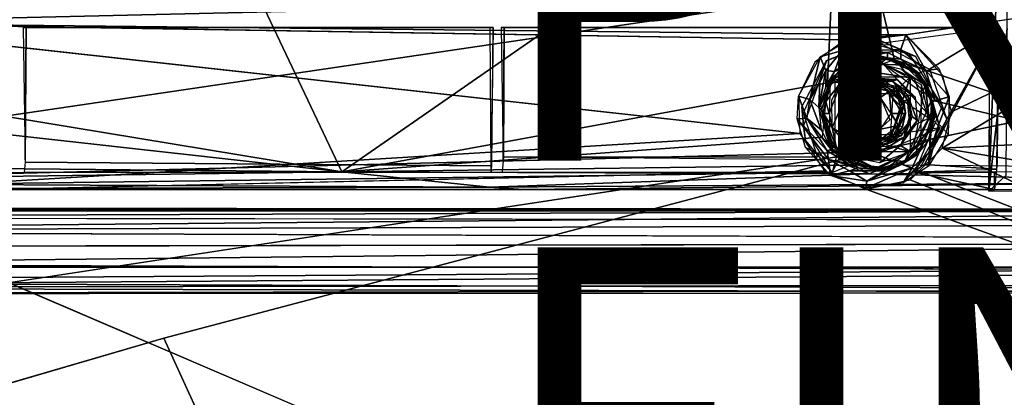
# Model space of a CAD drawing. Units: inches. Extents: x -10.8 to 14.7, y -14 to 11.8.
# Drawn here: x -0.7 to 5, y -5.4 to -3.2 of the extents above; entities that cross this region are included whole.
import ezdxf

# ---------------------------------------------------------------- set-up
doc = ezdxf.new("R2010")
doc.units = ezdxf.units.IN
doc.header["$MEASUREMENT"] = 0
for name, color, linetype in [('SEAT-BACK', 5, 'Continuous'), ('SEAT-BASE', 5, 'Continuous'), ('SEAT-FINISH', 7, 'Continuous'), ('SEAT-LEG', 5, 'Continuous'), ('SEAT-PROD_NO', 7, 'Continuous')]:
    doc.layers.add(name, color=color, linetype=linetype)
doc.styles.get("Standard").update_dxf_attribs({"font": 'arial.ttf'})

msp = doc.modelspace()

# ---------------------------------------------------------------- linework, layer by layer
at = {"layer": 'SEAT-BACK'}
for points in [[(-3.5765, -2.2282, 23.9528), (6.1059, -3.0183, 24.7356), (-1.9818, -3.2078, 24.1535)], [(4.1847, -3.9499, 24.956), (9.826, -2.7765, 25.2696), (4.1891, -3.0091, 24.8663)], [(-3.4932, -4.1442, 24.4446), (4.1891, -3.0091, 24.8663), (-3.5295, -3.1562, 24.3177)], [(4.1891, -3.0091, 24.8663), (-3.4932, -4.1442, 24.4446), (4.1847, -3.9499, 24.956)], [(4.3923, -3.2768, 24.6293), (-1.9818, -3.2078, 24.1535), (6.1059, -3.0183, 24.7356)], [(4.6556, -3.7195, 24.6888), (6.1059, -3.0183, 24.7356), (4.601, -3.9284, 24.7065)], [(6.1059, -3.0183, 24.7356), (9.9551, -3.6701, 25.0657), (4.601, -3.9284, 24.7065)], [(-1.9818, -3.2078, 24.1535), (3.7839, -3.845, 24.6372), (-1.9631, -4.1909, 24.2721)], [(4.0445, -3.3065, 24.6036), (-1.9818, -3.2078, 24.1535), (4.3923, -3.2768, 24.6293)], [(4.0858, -3.2919, 24.6054), (4.3923, -3.2768, 24.6293), (4.2153, -3.2974, 24.6131)], [(4.2153, -3.2974, 24.6131), (4.3923, -3.2768, 24.6293), (4.3641, -3.3621, 24.6174)], [(4.3641, -3.3621, 24.6174), (4.3923, -3.2768, 24.6293), (4.5071, -3.4811, 24.6361)], [(4.3923, -3.2768, 24.6293), (4.5835, -3.4726, 24.6593), (4.5071, -3.4811, 24.6361)], [(4.0858, -3.2919, 24.6054), (4.0273, -3.3672, 24.5981), (3.8991, -3.4027, 24.6016)], [(4.2153, -3.2974, 24.6131), (4.0273, -3.3672, 24.5981), (4.0858, -3.2919, 24.6054)], [(4.0273, -3.3672, 24.5981), (4.2153, -3.2974, 24.6131), (4.1485, -3.3679, 24.5777)], [(4.3641, -3.3621, 24.6174), (4.1485, -3.3679, 24.5777), (4.2153, -3.2974, 24.6131)], [(3.9334, -3.4813, 24.5857), (3.8991, -3.4027, 24.6016), (4.0273, -3.3672, 24.5981)], [(3.9334, -3.4813, 24.5857), (4.0273, -3.3672, 24.5981), (3.9824, -3.4877, 24.5381)], [(3.9824, -3.4877, 24.5381), (4.0273, -3.3672, 24.5981), (4.1485, -3.3679, 24.5777)], [(4.1485, -3.3679, 24.5777), (4.015, -3.4756, 24.4914), (3.9824, -3.4877, 24.5381)], [(4.1248, -3.4094, 24.528), (4.015, -3.4756, 24.4914), (4.1485, -3.3679, 24.5777)], [(4.2864, -3.378, 24.581), (4.1248, -3.4094, 24.528), (4.1485, -3.3679, 24.5777)], [(4.2864, -3.378, 24.581), (4.1596, -3.4078, 24.494), (4.1248, -3.4094, 24.528)], [(4.1485, -3.3679, 24.5777), (4.3641, -3.3621, 24.6174), (4.2864, -3.378, 24.581)], [(4.1596, -3.4078, 24.494), (4.2864, -3.378, 24.581), (4.2874, -3.4082, 24.5038)], [(4.3641, -3.3621, 24.6174), (4.3632, -3.4161, 24.5769), (4.2864, -3.378, 24.581)], [(4.3632, -3.4161, 24.5769), (4.2874, -3.4082, 24.5038), (4.2864, -3.378, 24.581)], [(4.5071, -3.4811, 24.6361), (4.3632, -3.4161, 24.5769), (4.3641, -3.3621, 24.6174)], [(3.8991, -3.4027, 24.6016), (3.8409, -3.6496, 24.6024), (3.7755, -3.6298, 24.6143)], [(3.8409, -3.6496, 24.6024), (3.8991, -3.4027, 24.6016), (3.9334, -3.4813, 24.5857)], [(3.9691, -3.5209, 24.4936), (4.0753, -3.449, 24.2762), (3.9654, -3.5497, 24.2673)], [(4.0753, -3.449, 24.2762), (4.02, -3.5497, 24.2335), (3.9654, -3.5497, 24.2673)], [(4.098, -3.4263, 24.4916), (4.0753, -3.449, 24.2762), (3.9691, -3.5209, 24.4936)], [(4.015, -3.4756, 24.4914), (4.1248, -3.4094, 24.528), (4.1596, -3.4078, 24.494)], [(4.02, -3.5497, 24.2335), (4.0753, -3.449, 24.2762), (4.1099, -3.4764, 24.2399)], [(4.1876, -3.4171, 24.2606), (4.1099, -3.4764, 24.2399), (4.0753, -3.449, 24.2762)], [(4.2401, -3.4447, 24.2491), (4.1099, -3.4764, 24.2399), (4.1876, -3.4171, 24.2606)], [(4.4405, -3.5279, 24.2633), (4.1099, -3.4764, 24.2399), (4.2655, -3.4458, 24.2509)], [(4.2812, -3.413, 24.27), (4.2401, -3.4447, 24.2491), (4.1876, -3.4171, 24.2606)], [(4.402, -3.4468, 24.2995), (4.2812, -3.413, 24.27), (4.2235, -3.4056, 24.2867)], [(4.3822, -3.4517, 24.2707), (4.2401, -3.4447, 24.2491), (4.2812, -3.413, 24.27)], [(4.2401, -3.4447, 24.2491), (4.3822, -3.4517, 24.2707), (4.3702, -3.4764, 24.2583)], [(4.4303, -3.477, 24.5232), (4.4775, -3.5127, 24.3047), (4.259, -3.4014, 24.289)], [(4.4303, -3.477, 24.5232), (4.259, -3.4014, 24.289), (4.3185, -3.4162, 24.5072)], [(4.4303, -3.477, 24.5232), (4.2874, -3.4082, 24.5038), (4.3632, -3.4161, 24.5769)], [(4.4666, -3.4978, 24.5746), (4.4303, -3.477, 24.5232), (4.3632, -3.4161, 24.5769)], [(4.3632, -3.4161, 24.5769), (4.5071, -3.4811, 24.6361), (4.4666, -3.4978, 24.5746)], [(4.5036, -3.5656, 24.2756), (4.3702, -3.4764, 24.2583), (4.3822, -3.4517, 24.2707)], [(4.5036, -3.5656, 24.2756), (4.3822, -3.4517, 24.2707), (4.4652, -3.5028, 24.2861)], [(4.5164, -3.5664, 24.3075), (4.4652, -3.5028, 24.2861), (4.402, -3.4468, 24.2995)], [(3.9334, -3.4813, 24.5857), (3.8975, -3.5505, 24.5794), (3.8409, -3.6496, 24.6024)], [(3.8919, -3.6942, 24.5104), (3.9334, -3.4813, 24.5857), (3.933, -3.5743, 24.4978)], [(3.9334, -3.4813, 24.5857), (3.8919, -3.6942, 24.5104), (3.8975, -3.5505, 24.5794)], [(4.015, -3.4756, 24.4914), (3.933, -3.5743, 24.4978), (3.9824, -3.4877, 24.5381)], [(3.933, -3.5743, 24.4978), (3.9334, -3.4813, 24.5857), (3.9824, -3.4877, 24.5381)], [(4.1546, -3.5243, 24.2431), (4.02, -3.5497, 24.2335), (4.1099, -3.4764, 24.2399)], [(4.4405, -3.5279, 24.2633), (4.5222, -3.7557, 24.2691), (4.1099, -3.4764, 24.2399)], [(4.3702, -3.4764, 24.2583), (4.5036, -3.5656, 24.2756), (4.4918, -3.5983, 24.2669)], [(4.5232, -3.6054, 24.5467), (4.4775, -3.5127, 24.3047), (4.4303, -3.477, 24.5232)], [(4.5099, -3.5762, 24.5419), (4.4303, -3.477, 24.5232), (4.4666, -3.4978, 24.5746)], [(4.4652, -3.5028, 24.2861), (4.5164, -3.5664, 24.3075), (4.5036, -3.5656, 24.2756)], [(4.5615, -3.6545, 24.6313), (4.4666, -3.4978, 24.5746), (4.5071, -3.4811, 24.6361)], [(4.5615, -3.6545, 24.6313), (4.5099, -3.5762, 24.5419), (4.4666, -3.4978, 24.5746)], [(4.5071, -3.4811, 24.6361), (4.5835, -3.4726, 24.6593), (4.6412, -3.6337, 24.6832)], [(4.5071, -3.4811, 24.6361), (4.6412, -3.6337, 24.6832), (4.5615, -3.6545, 24.6313)], [(3.8975, -3.5505, 24.5794), (3.8919, -3.6942, 24.5104), (3.8409, -3.6496, 24.6024)], [(3.9691, -3.5209, 24.4936), (3.907, -3.7091, 24.2644), (3.8945, -3.6964, 24.5113)], [(3.9691, -3.5209, 24.4936), (3.9654, -3.5497, 24.2673), (3.907, -3.7091, 24.2644)], [(3.9654, -3.5497, 24.2673), (3.9325, -3.6604, 24.2401), (3.9146, -3.7288, 24.2648)], [(4.02, -3.5497, 24.2335), (3.9511, -3.729, 24.2276), (3.9325, -3.6604, 24.2401)], [(3.9325, -3.6604, 24.2401), (3.9654, -3.5497, 24.2673), (4.02, -3.5497, 24.2335)], [(4.1526, -3.518, 24.2427), (4.0877, -3.5958, 24.2457), (4.0281, -3.6654, 24.2341)], [(4.2381, -3.5464, 24.2878), (4.0722, -3.6249, 24.5938), (4.0901, -3.6216, 24.2773)], [(4.2381, -3.5464, 24.2878), (4.1695, -3.5579, 24.6007), (4.0722, -3.6249, 24.5938)], [(4.1901, -3.5335, 24.2527), (4.0877, -3.5958, 24.2457), (4.1526, -3.518, 24.2427)], [(4.1302, -3.5744, 24.6286), (4.1007, -3.5903, 24.5959), (4.2055, -3.5522, 24.6033)], [(4.1302, -3.5744, 24.6286), (4.2055, -3.5522, 24.6033), (4.2205, -3.5528, 24.6374)], [(4.2205, -3.5528, 24.6374), (4.1747, -3.5747, 24.6666), (4.1302, -3.5744, 24.6286)], [(4.1901, -3.5335, 24.2527), (4.1526, -3.518, 24.2427), (4.3446, -3.5334, 24.2565)], [(4.2381, -3.5464, 24.2878), (4.2588, -3.5575, 24.607), (4.1695, -3.5579, 24.6007)], [(4.1747, -3.5747, 24.6666), (4.2205, -3.5528, 24.6374), (4.2959, -3.6006, 24.6784)], [(4.1901, -3.5335, 24.2527), (4.3446, -3.5334, 24.2565), (4.3131, -3.5427, 24.2607)], [(4.3131, -3.5427, 24.2607), (4.1984, -3.5507, 24.2849), (4.1901, -3.5335, 24.2527)], [(4.1984, -3.5507, 24.2849), (4.3131, -3.5427, 24.2607), (4.2782, -3.549, 24.2906)], [(4.2205, -3.5528, 24.6374), (4.2055, -3.5522, 24.6033), (4.3159, -3.5801, 24.611)], [(4.2205, -3.5528, 24.6374), (4.3159, -3.5801, 24.611), (4.3366, -3.6034, 24.6453)], [(4.2205, -3.5528, 24.6374), (4.3366, -3.6034, 24.6453), (4.2959, -3.6006, 24.6784)], [(4.3311, -3.5725, 24.2943), (4.2588, -3.5575, 24.607), (4.2381, -3.5464, 24.2878)], [(4.3311, -3.5725, 24.2943), (4.3805, -3.6601, 24.6156), (4.2588, -3.5575, 24.607)], [(4.3932, -3.6279, 24.2988), (4.2782, -3.549, 24.2906), (4.3131, -3.5427, 24.2607)], [(4.3131, -3.5427, 24.2607), (4.3446, -3.5334, 24.2565), (4.4462, -3.6361, 24.2646)], [(4.3131, -3.5427, 24.2607), (4.4462, -3.6361, 24.2646), (4.4011, -3.6227, 24.2721)], [(4.4011, -3.6227, 24.2721), (4.3932, -3.6279, 24.2988), (4.3131, -3.5427, 24.2607)], [(4.4775, -3.5127, 24.3047), (4.5232, -3.6054, 24.5467), (4.567, -3.7346, 24.3111)], [(4.4918, -3.5983, 24.2669), (4.5036, -3.5656, 24.2756), (4.5273, -3.7573, 24.2688)], [(4.5036, -3.5656, 24.2756), (4.5164, -3.5664, 24.3075), (4.5502, -3.69, 24.2834)], [(4.5502, -3.69, 24.2834), (4.5273, -3.7573, 24.2688), (4.5036, -3.5656, 24.2756)], [(4.5597, -3.715, 24.3105), (4.5502, -3.69, 24.2834), (4.5164, -3.5664, 24.3075)], [(4.0877, -3.5958, 24.2457), (4.0331, -3.7288, 24.2372), (4.0281, -3.6654, 24.2341)], [(4.0877, -3.5958, 24.2457), (4.0636, -3.6746, 24.2754), (4.0331, -3.7288, 24.2372)], [(4.06, -3.686, 24.6565), (4.0429, -3.6805, 24.6111), (4.0739, -3.6218, 24.6249)], [(4.0985, -3.6169, 24.6588), (4.1077, -3.7291, 24.6762), (4.06, -3.686, 24.6565)], [(4.0985, -3.6169, 24.6588), (4.06, -3.686, 24.6565), (4.0739, -3.6218, 24.6249)], [(4.0636, -3.6746, 24.2754), (4.0877, -3.5958, 24.2457), (4.1208, -3.5888, 24.2794)], [(4.0739, -3.6218, 24.6249), (4.1007, -3.5903, 24.5959), (4.1302, -3.5744, 24.6286)], [(4.1302, -3.5744, 24.6286), (4.0985, -3.6169, 24.6588), (4.0739, -3.6218, 24.6249)], [(4.1747, -3.5747, 24.6666), (4.0985, -3.6169, 24.6588), (4.1302, -3.5744, 24.6286)], [(4.1077, -3.7291, 24.6762), (4.0985, -3.6169, 24.6588), (4.1747, -3.5747, 24.6666)], [(4.1747, -3.5747, 24.6666), (4.1402, -3.6594, 24.6762), (4.1077, -3.7291, 24.6762)], [(4.2469, -3.6382, 24.6838), (4.1402, -3.6594, 24.6762), (4.1747, -3.5747, 24.6666)], [(4.2959, -3.6006, 24.6784), (4.2469, -3.6382, 24.6838), (4.1747, -3.5747, 24.6666)], [(4.3073, -3.7288, 24.688), (4.2469, -3.6382, 24.6838), (4.2959, -3.6006, 24.6784)], [(4.3691, -3.7288, 24.6754), (4.2959, -3.6006, 24.6784), (4.3494, -3.6476, 24.674)], [(4.2959, -3.6006, 24.6784), (4.3691, -3.7288, 24.6754), (4.3073, -3.7288, 24.688)], [(4.3494, -3.6476, 24.674), (4.2959, -3.6006, 24.6784), (4.3366, -3.6034, 24.6453)], [(4.3366, -3.6034, 24.6453), (4.3159, -3.5801, 24.611), (4.3805, -3.6601, 24.6156)], [(4.4007, -3.6486, 24.2993), (4.3805, -3.6601, 24.6156), (4.3311, -3.5725, 24.2943)], [(4.3366, -3.6034, 24.6453), (4.3805, -3.6601, 24.6156), (4.3812, -3.6841, 24.6483)], [(4.3366, -3.6034, 24.6453), (4.3812, -3.6841, 24.6483), (4.3494, -3.6476, 24.674)], [(4.4576, -3.7692, 24.2645), (4.4011, -3.6227, 24.2721), (4.4462, -3.6361, 24.2646)], [(4.429, -3.746, 24.2771), (4.4011, -3.6227, 24.2721), (4.4576, -3.7692, 24.2645)], [(4.541, -3.6668, 24.5562), (4.5099, -3.5762, 24.5419), (4.5615, -3.6545, 24.6313)], [(4.567, -3.7346, 24.3111), (4.5232, -3.6054, 24.5467), (4.5464, -3.7307, 24.5653)], [(3.7678, -3.7597, 24.627), (3.7755, -3.6298, 24.6143), (3.8234, -3.756, 24.6171)], [(3.8234, -3.756, 24.6171), (3.7755, -3.6298, 24.6143), (3.8409, -3.6496, 24.6024)], [(3.8409, -3.6496, 24.6024), (3.9052, -3.8234, 24.5301), (3.8234, -3.756, 24.6171)], [(3.9052, -3.8234, 24.5301), (3.8409, -3.6496, 24.6024), (3.8919, -3.6942, 24.5104)], [(3.9511, -3.729, 24.2276), (3.9146, -3.7288, 24.2648), (3.9325, -3.6604, 24.2401)], [(4.0636, -3.6746, 24.2754), (4.0554, -3.7288, 24.2748), (4.0331, -3.7288, 24.2372)], [(4.3494, -3.6476, 24.674), (4.3812, -3.6841, 24.6483), (4.3691, -3.7288, 24.6754)], [(4.3812, -3.6841, 24.6483), (4.3805, -3.6601, 24.6156), (4.3913, -3.7288, 24.6164)], [(4.5295, -3.9503, 24.691), (4.5392, -3.7945, 24.5736), (4.541, -3.6668, 24.5562)], [(4.541, -3.6668, 24.5562), (4.5819, -3.7904, 24.67), (4.5295, -3.9503, 24.691)], [(4.546, -3.661, 24.5997), (4.5819, -3.7904, 24.67), (4.541, -3.6668, 24.5562)], [(4.6412, -3.6337, 24.6832), (4.5819, -3.7904, 24.67), (4.546, -3.661, 24.5997)], [(4.6412, -3.6337, 24.6832), (4.635, -3.8481, 24.7005), (4.5819, -3.7904, 24.67)], [(9.1037, -4.6665, 25.1189), (4.601, -3.9284, 24.7065), (9.9551, -3.6701, 25.0657)], [(3.8945, -3.6964, 24.5113), (3.907, -3.7091, 24.2644), (3.9639, -3.9451, 24.5525)], [(3.9639, -3.9451, 24.5525), (3.907, -3.7091, 24.2644), (3.9763, -3.919, 24.2692)], [(3.9943, -3.9281, 24.2461), (3.9371, -3.8544, 24.2678), (3.9187, -3.7286, 24.247)], [(3.9943, -3.9281, 24.2461), (3.9187, -3.7286, 24.247), (3.9685, -3.8101, 24.2299)], [(3.9511, -3.729, 24.2276), (3.9685, -3.8101, 24.2299), (3.9187, -3.7286, 24.247)], [(4.1385, -3.9258, 24.2419), (3.9685, -3.8101, 24.2299), (4.0229, -3.6866, 24.2337)], [(4.0682, -3.8347, 24.2447), (4.0571, -3.8616, 24.2357), (4.0189, -3.7288, 24.2334)], [(4.0682, -3.8347, 24.2447), (4.0189, -3.7288, 24.2334), (4.0536, -3.7288, 24.2608)], [(4.0429, -3.6805, 24.6111), (4.0476, -3.7288, 24.6469), (4.0386, -3.7023, 24.5914)], [(4.0486, -3.7928, 24.623), (4.0386, -3.7023, 24.5914), (4.0476, -3.7288, 24.6469)], [(4.0486, -3.7928, 24.623), (4.0453, -3.7775, 24.5919), (4.0386, -3.7023, 24.5914)], [(4.0902, -3.8539, 24.5951), (4.0562, -3.7692, 24.2748), (4.0387, -3.7201, 24.5914)], [(4.06, -3.686, 24.6565), (4.0476, -3.7288, 24.6469), (4.0429, -3.6805, 24.6111)], [(4.06, -3.686, 24.6565), (4.1077, -3.7291, 24.6762), (4.0476, -3.7288, 24.6469)], [(4.0476, -3.7288, 24.6469), (4.1077, -3.7291, 24.6762), (4.0698, -3.8056, 24.6546)], [(4.0698, -3.8056, 24.6546), (4.0486, -3.7928, 24.623), (4.0476, -3.7288, 24.6469)], [(4.0536, -3.7288, 24.2608), (4.0784, -3.8209, 24.2787), (4.0682, -3.8347, 24.2447)], [(4.1077, -3.7291, 24.6762), (4.1106, -3.855, 24.6576), (4.0698, -3.8056, 24.6546)], [(4.1077, -3.7291, 24.6762), (4.172, -3.8195, 24.6784), (4.1106, -3.855, 24.6576)], [(4.2469, -3.8195, 24.6838), (4.3073, -3.7288, 24.688), (4.3507, -3.7977, 24.6787)], [(4.3507, -3.7977, 24.6787), (4.3073, -3.7288, 24.688), (4.3691, -3.7288, 24.6754)], [(4.373, -3.8063, 24.6358), (4.3913, -3.7288, 24.6164), (4.3221, -3.8747, 24.611)], [(4.3858, -3.7288, 24.6489), (4.373, -3.8063, 24.6358), (4.3507, -3.7977, 24.6787)], [(4.3691, -3.7288, 24.6754), (4.3858, -3.7288, 24.6489), (4.3507, -3.7977, 24.6787)], [(4.3812, -3.6841, 24.6483), (4.3913, -3.7288, 24.6164), (4.3691, -3.7288, 24.6754)], [(4.3858, -3.7288, 24.6489), (4.3913, -3.7288, 24.6164), (4.373, -3.8063, 24.6358)], [(4.567, -3.7346, 24.3111), (4.4891, -3.9124, 24.5869), (4.4529, -3.9696, 24.303)], [(4.567, -3.7346, 24.3111), (4.5464, -3.7307, 24.5653), (4.4891, -3.9124, 24.5869)], [(4.5216, -3.8864, 24.3081), (4.5477, -3.792, 24.2843), (4.5597, -3.715, 24.3105)], [(4.5477, -3.792, 24.2843), (4.5273, -3.7573, 24.2688), (4.5502, -3.69, 24.2834)], [(4.5502, -3.69, 24.2834), (4.5597, -3.715, 24.3105), (4.5477, -3.792, 24.2843)], [(3.9393, -3.9441, 24.6154), (3.7678, -3.7597, 24.627), (3.8234, -3.756, 24.6171)], [(3.7678, -3.7597, 24.627), (3.9393, -3.9441, 24.6154), (3.9487, -3.994, 24.6488)], [(3.7678, -3.7597, 24.627), (3.9487, -3.994, 24.6488), (3.8164, -3.9254, 24.6482)], [(3.9636, -3.9363, 24.5511), (3.8234, -3.756, 24.6171), (3.9052, -3.8234, 24.5301)], [(3.8234, -3.756, 24.6171), (3.9636, -3.9363, 24.5511), (3.9393, -3.9441, 24.6154)], [(4.0486, -3.7928, 24.623), (4.1318, -3.8911, 24.5978), (4.0453, -3.7775, 24.5919)], [(4.0486, -3.7928, 24.623), (4.1106, -3.855, 24.6576), (4.1318, -3.8911, 24.5978)], [(4.0486, -3.7928, 24.623), (4.0698, -3.8056, 24.6546), (4.1106, -3.855, 24.6576)], [(4.0902, -3.8539, 24.5951), (4.1378, -3.8815, 24.2806), (4.0562, -3.7692, 24.2748)], [(4.3448, -3.8579, 24.6131), (4.4122, -3.779, 24.3001), (4.366, -3.8578, 24.2968)], [(4.3611, -3.9144, 24.2577), (4.3837, -3.8656, 24.2685), (4.4576, -3.7692, 24.2645)], [(4.429, -3.746, 24.2771), (4.4576, -3.7692, 24.2645), (4.3837, -3.8656, 24.2685)], [(4.4585, -3.9099, 24.2646), (4.5273, -3.7573, 24.2688), (4.5477, -3.792, 24.2843)], [(4.5477, -3.792, 24.2843), (4.5216, -3.8864, 24.3081), (4.4585, -3.9099, 24.2646)], [(4.5223, -4.0328, 24.712), (4.5819, -3.7904, 24.67), (4.635, -3.8481, 24.7005)], [(4.5819, -3.7904, 24.67), (4.5223, -4.0328, 24.712), (4.5295, -3.9503, 24.691)], [(-1.9631, -4.1909, 24.2721), (3.7839, -3.845, 24.6372), (3.9246, -4.0599, 24.671)], [(4.1129, -3.99, 24.2396), (3.9943, -3.9281, 24.2461), (3.9685, -3.8101, 24.2299)], [(4.2224, -3.9287, 24.2564), (4.0571, -3.8616, 24.2357), (4.0682, -3.8347, 24.2447)], [(4.2481, -3.8795, 24.6726), (4.1106, -3.855, 24.6576), (4.172, -3.8195, 24.6784)], [(4.2481, -3.8795, 24.6726), (4.172, -3.8195, 24.6784), (4.2469, -3.8195, 24.6838)], [(4.2481, -3.8795, 24.6726), (4.2469, -3.8195, 24.6838), (4.3507, -3.7977, 24.6787)], [(4.3507, -3.7977, 24.6787), (4.3196, -3.8558, 24.6659), (4.2481, -3.8795, 24.6726)], [(4.3507, -3.7977, 24.6787), (4.373, -3.8063, 24.6358), (4.3196, -3.8558, 24.6659)], [(4.373, -3.8063, 24.6358), (4.3221, -3.8747, 24.611), (4.3196, -3.8558, 24.6659)], [(4.3209, -3.8909, 24.2936), (4.3896, -3.8286, 24.2985), (4.3837, -3.8656, 24.2685)], [(4.4289, -4.0428, 24.6907), (4.5392, -3.7945, 24.5736), (4.5295, -3.9503, 24.691)], [(4.5392, -3.7945, 24.5736), (4.4289, -4.0428, 24.6907), (4.4756, -3.941, 24.6322)], [(4.4756, -3.941, 24.6322), (4.4891, -3.9124, 24.5869), (4.5392, -3.7945, 24.5736)], [(3.9371, -3.8544, 24.2678), (3.9943, -3.9281, 24.2461), (4.0735, -4.0115, 24.2762)], [(4.2224, -3.9287, 24.2564), (4.2364, -3.9547, 24.2486), (4.0571, -3.8616, 24.2357)], [(4.1828, -3.9027, 24.6016), (4.1378, -3.8815, 24.2806), (4.0902, -3.8539, 24.5951)], [(4.2481, -3.8795, 24.6726), (4.165, -3.8906, 24.6542), (4.1106, -3.855, 24.6576)], [(4.165, -3.8906, 24.6542), (4.1318, -3.8911, 24.5978), (4.1106, -3.855, 24.6576)], [(4.2217, -3.9051, 24.6288), (4.3221, -3.8747, 24.611), (4.1318, -3.8911, 24.5978)], [(4.2217, -3.9051, 24.6288), (4.1318, -3.8911, 24.5978), (4.165, -3.8906, 24.6542)], [(4.1828, -3.9027, 24.6016), (4.2704, -3.9082, 24.29), (4.1378, -3.8815, 24.2806)], [(4.2481, -3.8795, 24.6726), (4.2217, -3.9051, 24.6288), (4.165, -3.8906, 24.6542)], [(4.3448, -3.8579, 24.6131), (4.2704, -3.9082, 24.29), (4.1828, -3.9027, 24.6016)], [(4.3209, -3.8909, 24.2936), (4.2224, -3.9287, 24.2564), (4.2094, -3.9137, 24.2859)], [(4.293, -3.8846, 24.6395), (4.3221, -3.8747, 24.611), (4.2217, -3.9051, 24.6288)], [(4.2217, -3.9051, 24.6288), (4.2481, -3.8795, 24.6726), (4.293, -3.8846, 24.6395)], [(4.2224, -3.9287, 24.2564), (4.3209, -3.8909, 24.2936), (4.3837, -3.8656, 24.2685)], [(4.2224, -3.9287, 24.2564), (4.3837, -3.8656, 24.2685), (4.2364, -3.9547, 24.2486)], [(4.2364, -3.9547, 24.2486), (4.3837, -3.8656, 24.2685), (4.3611, -3.9144, 24.2577)], [(4.2481, -3.8795, 24.6726), (4.3196, -3.8558, 24.6659), (4.293, -3.8846, 24.6395)], [(4.3448, -3.8579, 24.6131), (4.366, -3.8578, 24.2968), (4.2704, -3.9082, 24.29)], [(4.3196, -3.8558, 24.6659), (4.3221, -3.8747, 24.611), (4.293, -3.8846, 24.6395)], [(4.4529, -3.9696, 24.303), (4.4585, -3.9099, 24.2646), (4.5216, -3.8864, 24.3081)], [(-3.447, -5.1101, 24.6024), (4.1847, -3.9499, 24.956), (-3.4932, -4.1442, 24.4446)], [(3.8164, -3.9254, 24.6482), (3.9487, -3.994, 24.6488), (3.9593, -4.0861, 24.6765)], [(3.9393, -3.9441, 24.6154), (3.9636, -3.9363, 24.5511), (4.0609, -4.018, 24.5708)], [(3.9393, -3.9441, 24.6154), (4.0609, -4.018, 24.5708), (3.9487, -3.994, 24.6488)], [(4.0742, -4.008, 24.2761), (3.9639, -3.9451, 24.5525), (3.9763, -3.919, 24.2692)], [(4.0742, -4.008, 24.2761), (4.1199, -4.043, 24.5791), (3.9639, -3.9451, 24.5525)], [(4.0963, -4.006, 24.2505), (3.9943, -3.9281, 24.2461), (4.1129, -3.99, 24.2396)], [(4.3611, -3.9144, 24.2577), (4.4189, -3.9493, 24.2618), (4.2401, -4.013, 24.2491)], [(4.4585, -3.9099, 24.2646), (4.3822, -4.006, 24.2707), (4.3236, -4.0004, 24.255)], [(4.4529, -3.9696, 24.303), (4.4891, -3.9124, 24.5869), (4.3714, -4.0219, 24.6228)], [(4.4891, -3.9124, 24.5869), (4.4756, -3.941, 24.6322), (4.3714, -4.0219, 24.6228)], [(4.4756, -3.941, 24.6322), (4.4289, -4.0428, 24.6907), (4.3714, -4.0219, 24.6228)], [(4.5295, -3.9503, 24.691), (4.3769, -4.1289, 24.7121), (4.4289, -4.0428, 24.6907)], [(4.5295, -3.9503, 24.691), (4.5223, -4.0328, 24.712), (4.3769, -4.1289, 24.7121)], [(4.4585, -3.9099, 24.2646), (4.4529, -3.9696, 24.303), (4.3822, -4.006, 24.2707)], [(8.1042, -5.5933, 25.1781), (4.4167, -4.1103, 24.7129), (4.601, -3.9284, 24.7065)], [(4.601, -3.9284, 24.7065), (9.1037, -4.6665, 25.1189), (8.1042, -5.5933, 25.1781)], [(3.9487, -3.994, 24.6488), (4.1199, -4.043, 24.5791), (4.0681, -4.0594, 24.6552)], [(4.0681, -4.0594, 24.6552), (3.9593, -4.0861, 24.6765), (3.9487, -3.994, 24.6488)], [(4.1199, -4.043, 24.5791), (3.9487, -3.994, 24.6488), (4.0609, -4.018, 24.5708)], [(4.0735, -4.0115, 24.2762), (4.2275, -4.0505, 24.2676), (4.2928, -4.0521, 24.2918)], [(4.2483, -4.0572, 24.2885), (4.1199, -4.043, 24.5791), (4.0742, -4.008, 24.2761)], [(4.0963, -4.006, 24.2505), (4.1129, -3.99, 24.2396), (4.2275, -4.0505, 24.2676)], [(4.1129, -3.99, 24.2396), (4.3236, -4.0004, 24.255), (4.2275, -4.0505, 24.2676)], [(4.2275, -4.0505, 24.2676), (4.3236, -4.0004, 24.255), (4.3822, -4.006, 24.2707)], [(4.3822, -4.006, 24.2707), (4.2928, -4.0521, 24.2918), (4.2275, -4.0505, 24.2676)], [(4.4529, -3.9696, 24.303), (4.3714, -4.0219, 24.6228), (4.2483, -4.0572, 24.2885)], [(4.2928, -4.0521, 24.2918), (4.3822, -4.006, 24.2707), (4.4529, -3.9696, 24.303)], [(3.9593, -4.0861, 24.6765), (4.0681, -4.0594, 24.6552), (4.1674, -4.1197, 24.688)], [(4.2683, -4.0595, 24.6312), (4.0681, -4.0594, 24.6552), (4.1199, -4.043, 24.5791)], [(4.0681, -4.0594, 24.6552), (4.2683, -4.0595, 24.6312), (4.1674, -4.1197, 24.688)], [(4.2483, -4.0572, 24.2885), (4.2683, -4.0595, 24.6312), (4.1199, -4.043, 24.5791)], [(4.4289, -4.0428, 24.6907), (4.1623, -4.1599, 24.6999), (4.1674, -4.1197, 24.688)], [(4.4289, -4.0428, 24.6907), (4.3769, -4.1289, 24.7121), (4.1623, -4.1599, 24.6999)], [(4.1674, -4.1197, 24.688), (4.3714, -4.0219, 24.6228), (4.4289, -4.0428, 24.6907)], [(4.3714, -4.0219, 24.6228), (4.1674, -4.1197, 24.688), (4.2683, -4.0595, 24.6312)], [(4.2483, -4.0572, 24.2885), (4.3714, -4.0219, 24.6228), (4.2683, -4.0595, 24.6312)], [(3.9593, -4.0861, 24.6765), (4.1674, -4.1197, 24.688), (4.1623, -4.1599, 24.6999)], [(8.1042, -5.5933, 25.1781), (4.1618, -4.165, 24.7005), (4.4167, -4.1103, 24.7129)], [(-1.9631, -4.1909, 24.2721), (2.0852, -5.9259, 24.8082), (-3.4674, -5.1849, 24.3348)], [(0.1264, -5.0229, 24.8104), (-3.3911, -6.0481, 24.7875), (0.6724, -6.2165, 25.0502)], [(-3.4674, -5.1849, 24.3348), (2.0852, -5.9259, 24.8082), (-3.4119, -6.122, 24.5205)]]:
    msp.add_3dface(points, dxfattribs=at)
for points, invisible_edges in [([(9.826, -2.7765, 25.2696), (4.1847, -3.9499, 24.956), (9.7564, -4.0285, 25.3646)], 2), ([(4.3923, -3.2768, 24.6293), (6.1059, -3.0183, 24.7356), (4.6056, -3.5101, 24.6645)], 2), ([(4.6056, -3.5101, 24.6645), (6.1059, -3.0183, 24.7356), (4.6556, -3.7195, 24.6888)], 1), ([(-1.9818, -3.2078, 24.1535), (3.8695, -3.4349, 24.6024), (3.7755, -3.6298, 24.6143)], 13), ([(-1.9818, -3.2078, 24.1535), (3.7755, -3.6298, 24.6143), (3.7839, -3.845, 24.6372)], 1), ([(-1.9818, -3.2078, 24.1535), (4.0445, -3.3065, 24.6036), (3.8695, -3.4349, 24.6024)], 12), ([(4.098, -3.4263, 24.4916), (4.259, -3.4014, 24.289), (4.0753, -3.449, 24.2762)], 1), ([(4.2235, -3.4056, 24.2867), (4.1876, -3.4171, 24.2606), (4.0753, -3.449, 24.2762)], 1), ([(4.3185, -3.4162, 24.5072), (4.259, -3.4014, 24.289), (4.098, -3.4263, 24.4916)], 2), ([(4.1876, -3.4171, 24.2606), (4.2235, -3.4056, 24.2867), (4.2812, -3.413, 24.27)], 1), ([(4.2812, -3.413, 24.27), (4.402, -3.4468, 24.2995), (4.3822, -3.4517, 24.2707)], 2), ([(4.3822, -3.4517, 24.2707), (4.402, -3.4468, 24.2995), (4.4652, -3.5028, 24.2861)], 1), ([(4.0229, -3.6866, 24.2337), (3.9676, -3.6507, 24.2298), (4.1546, -3.5243, 24.2431)], 3), ([(4.1546, -3.5243, 24.2431), (3.9676, -3.6507, 24.2298), (4.02, -3.5497, 24.2335)], 1), ([(4.0877, -3.5958, 24.2457), (4.1901, -3.5335, 24.2527), (4.1984, -3.5507, 24.2849)], 12), ([(4.1984, -3.5507, 24.2849), (4.1208, -3.5888, 24.2794), (4.0877, -3.5958, 24.2457)], 12), ([(4.0429, -3.6805, 24.6111), (4.0386, -3.7023, 24.5914), (4.1007, -3.5903, 24.5959)], 12), ([(4.0387, -3.7201, 24.5914), (4.0562, -3.7692, 24.2748), (4.0901, -3.6216, 24.2773)], 12), ([(4.0387, -3.7201, 24.5914), (4.0901, -3.6216, 24.2773), (4.0722, -3.6249, 24.5938)], 1), ([(4.1007, -3.5903, 24.5959), (4.0739, -3.6218, 24.6249), (4.0429, -3.6805, 24.6111)], 12), ([(4.4193, -3.7288, 24.3006), (4.3932, -3.6279, 24.2988), (4.4011, -3.6227, 24.2721)], 12), ([(4.429, -3.746, 24.2771), (4.4193, -3.7288, 24.3006), (4.4011, -3.6227, 24.2721)], 2), ([(4.0229, -3.6866, 24.2337), (3.9685, -3.8101, 24.2299), (3.9676, -3.6507, 24.2298)], 12), ([(4.2999, -3.7664, 24.6875), (4.112, -3.7385, 24.6742), (4.2469, -3.6382, 24.6838)], 1), ([(4.4122, -3.779, 24.3001), (4.3448, -3.8579, 24.6131), (4.3805, -3.6601, 24.6156)], 12), ([(4.4122, -3.779, 24.3001), (4.3805, -3.6601, 24.6156), (4.4007, -3.6486, 24.2993)], 1), ([(4.4193, -3.7288, 24.3006), (4.429, -3.746, 24.2771), (4.3896, -3.8286, 24.2985)], 2), ([(4.1402, -3.7982, 24.6762), (4.112, -3.7385, 24.6742), (4.2379, -3.8227, 24.6831)], 2), ([(4.2379, -3.8227, 24.6831), (4.112, -3.7385, 24.6742), (4.2999, -3.7664, 24.6875)], 3), ([(4.4527, -3.7899, 24.2642), (4.4189, -3.9493, 24.2618), (4.3611, -3.9144, 24.2577)], 1), ([(4.3837, -3.8656, 24.2685), (4.3896, -3.8286, 24.2985), (4.429, -3.746, 24.2771)], 2), ([(4.4527, -3.7899, 24.2642), (4.5222, -3.7557, 24.2691), (4.4189, -3.9493, 24.2618)], 12), ([(4.1385, -3.9258, 24.2419), (4.1306, -3.9909, 24.2414), (3.9685, -3.8101, 24.2299)], 1), ([(4.0784, -3.8209, 24.2787), (4.2094, -3.9137, 24.2859), (4.0682, -3.8347, 24.2447)], 2), ([(4.0682, -3.8347, 24.2447), (4.2094, -3.9137, 24.2859), (4.2224, -3.9287, 24.2564)], 1), ([(4.1847, -3.9499, 24.956), (-3.447, -5.1101, 24.6024), (0.1264, -5.0229, 24.8104)], 2), ([(4.1847, -3.9499, 24.956), (0.1264, -5.0229, 24.8104), (8.2226, -5.5297, 25.4559)], 2), ([(4.0963, -4.006, 24.2505), (4.0735, -4.0115, 24.2762), (3.9943, -3.9281, 24.2461)], 1), ([(4.1385, -3.9258, 24.2419), (4.2401, -4.013, 24.2491), (4.1306, -3.9909, 24.2414)], 13), ([(4.3611, -3.9144, 24.2577), (4.2401, -4.013, 24.2491), (4.1385, -3.9258, 24.2419)], 2), ([(8.2226, -5.5297, 25.4559), (9.7564, -4.0285, 25.3646), (4.1847, -3.9499, 24.956)], 2), ([(4.2275, -4.0505, 24.2676), (4.0735, -4.0115, 24.2762), (4.0963, -4.006, 24.2505)], 2), ([(-1.9631, -4.1909, 24.2721), (3.9246, -4.0599, 24.671), (4.1618, -4.165, 24.7005)], 12), ([(-1.9631, -4.1909, 24.2721), (4.1618, -4.165, 24.7005), (8.1042, -5.5933, 25.1781)], 13), ([(-1.9631, -4.1909, 24.2721), (8.1042, -5.5933, 25.1781), (2.0852, -5.9259, 24.8082)], 1), ([(-3.3911, -6.0481, 24.7875), (0.1264, -5.0229, 24.8104), (-3.447, -5.1101, 24.6024)], 2), ([(0.6724, -6.2165, 25.0502), (8.2226, -5.5297, 25.4559), (0.1264, -5.0229, 24.8104)], 2)]:
    msp.add_3dface(points, dxfattribs=dict(at, invisible_edges=invisible_edges))
at = {"layer": 'SEAT-BASE'}
for points in [[(4.9834, -1.2324, 24.3979), (4.8861, -0.1911, 24.3774), (4.8695, -4.1755, 24.6127)], [(4.9834, -1.2324, 24.3979), (4.8695, -4.1755, 24.6127), (4.9753, -3.2398, 24.5112)], [(0.1515, -1.9575, 23.4197), (-2.7427, -3.4216, 23.2778), (-3.2353, -2.1116, 23.1338)], [(0.1515, -1.9575, 23.4197), (1.1501, -4.0654, 23.6539), (-2.7427, -3.4216, 23.2778)], [(4.0083, -2.0807, 23.635), (1.1501, -4.0654, 23.6539), (0.1515, -1.9575, 23.4197)], [(4.0083, -2.0807, 23.635), (3.9417, -3.5528, 23.7478), (1.1501, -4.0654, 23.6539)], [(4.0083, -2.0807, 23.635), (4.3279, -3.421, 23.7508), (3.9417, -3.5528, 23.7478)], [(6.1913, -4.044, 23.8844), (4.3279, -3.421, 23.7508), (4.0083, -2.0807, 23.635)], [(-0.6828, -3.2345, 23.7638), (-0.6712, -3.9966, 23.6103), (-0.6655, -3.2355, 23.5349)], [(2.0087, -4.0647, 23.8728), (2.0033, -3.2345, 23.9541), (2.0187, -3.2355, 23.7225)], [(2.0662, -3.2345, 23.9585), (2.0779, -3.9966, 23.8031), (2.0837, -3.2355, 23.7261)], [(4.2468, -3.3274, 23.8373), (4.5281, -3.475, 23.8635), (4.9232, -3.2359, 23.8547)], [(4.9232, -3.2359, 23.8547), (4.6277, -3.7617, 23.8957), (4.4997, -4.0227, 23.9312)], [(4.9232, -3.2359, 23.8547), (4.4997, -4.0227, 23.9312), (4.9151, -4.0488, 23.9773)], [(4.9232, -3.2359, 23.8547), (4.5281, -3.475, 23.8635), (4.6277, -3.7617, 23.8957)], [(4.8695, -4.1755, 24.6127), (4.9686, -4.0845, 24.6066), (4.9753, -3.2398, 24.5112)], [(4.5898, -3.8116, 24.1373), (4.1632, -3.3321, 24.1071), (3.9697, -4.0691, 24.0934)], [(-2.7427, -3.4216, 23.2778), (1.1501, -4.0654, 23.6539), (-2.5314, -3.6539, 23.3175)], [(6.1913, -4.044, 23.8844), (4.5402, -3.6532, 23.7837), (4.3279, -3.421, 23.7508)], [(1.1501, -4.0654, 23.6539), (3.9417, -3.5528, 23.7478), (3.9118, -3.8665, 23.7802)], [(3.9573, -3.5617, 23.7678), (3.9864, -3.5187, 23.9959), (3.9024, -3.6789, 23.99)], [(4.3197, -3.6161, 24.0195), (4.4169, -3.5187, 24.0264), (4.3037, -3.8693, 24.0152)], [(-2.5314, -3.6539, 23.3175), (1.1501, -4.0654, 23.6539), (-2.6988, -4.0287, 23.3506)], [(4.5402, -3.6532, 23.7837), (6.1913, -4.044, 23.8844), (4.3763, -4.0262, 23.8193)], [(3.805, -3.8009, 23.8669), (3.8151, -3.8853, 24.0825), (3.7946, -3.6904, 24.081)], [(3.9596, -4.0578, 23.9539), (3.8151, -3.8853, 24.0825), (3.805, -3.8009, 23.8669)], [(1.1501, -4.0654, 23.6539), (3.9118, -3.8665, 23.7802), (4.0548, -4.0262, 23.8051)], [(3.9596, -4.0578, 23.9539), (3.9697, -4.0691, 24.0934), (3.8151, -3.8853, 24.0825)], [(3.9527, -3.902, 23.8069), (3.9745, -3.9486, 23.9951), (4.099, -4.0235, 23.8295)], [(4.0836, -3.8528, 24.0028), (4.4169, -3.9502, 24.0264), (3.9864, -3.9502, 23.9959)], [(4.1103, -3.8745, 24.0047), (4.1873, -3.9056, 24.1097), (4.2016, -3.9018, 24.0112)], [(4.3127, -3.8528, 24.1177), (4.3037, -3.8693, 24.0152), (4.1873, -3.9056, 24.1097)], [(4.099, -4.0235, 23.8295), (3.9745, -3.9486, 23.9951), (4.222, -4.0422, 24.0126)], [(-2.6988, -4.0287, 23.3506), (1.1501, -4.0654, 23.6539), (-3.3597, -4.1256, 23.3502)], [(-3.3597, -4.1256, 23.3502), (1.1501, -4.0654, 23.6539), (1.9981, -4.1537, 23.8004)], [(4.0548, -4.0262, 23.8051), (4.1792, -4.0759, 23.8216), (1.1501, -4.0654, 23.6539)], [(4.1792, -4.0759, 23.8216), (1.9981, -4.1537, 23.8004), (1.1501, -4.0654, 23.6539)], [(4.1792, -4.0759, 23.8216), (6.19, -4.1236, 23.935), (1.9981, -4.1537, 23.8004)], [(4.099, -4.0235, 23.8295), (4.222, -4.0422, 24.0126), (4.2843, -4.0429, 23.8433)], [(4.1792, -4.0759, 23.8216), (6.1913, -4.044, 23.8844), (6.19, -4.1236, 23.935)], [(4.9151, -4.0488, 23.9773), (4.4997, -4.0227, 23.9312), (4.4373, -4.065, 24.0098)], [(4.4447, -4.0663, 24.1257), (4.9016, -4.0691, 24.1594), (4.9108, -4.0645, 24.0293)], [(4.4447, -4.0663, 24.1257), (4.9016, -4.1675, 24.1594), (4.9016, -4.0691, 24.1594)], [(-3.3597, -4.1256, 23.3502), (1.9981, -4.1537, 23.8004), (-3.3694, -4.1664, 23.4545)], [(1.9981, -4.1537, 23.8004), (6.19, -4.1236, 23.935), (2.1919, -4.1667, 23.8695)], [(2.1919, -4.1667, 23.8695), (6.19, -4.1236, 23.935), (6.1876, -4.1685, 24.0316)], [(-3.5913, -4.1664, 23.4963), (2.1919, -4.1667, 23.8695), (4.9016, -4.1675, 24.1594)], [(-3.3694, -4.1664, 23.4545), (1.9981, -4.1537, 23.8004), (2.1919, -4.1667, 23.8695)]]:
    msp.add_3dface(points, dxfattribs=at)
for points, invisible_edges in [([(4.8861, -0.1911, 24.3774), (4.9016, -1.1635, 24.1594), (4.8771, -3.2349, 24.505)], 3), ([(4.8771, -3.2349, 24.505), (4.9016, -1.1635, 24.1594), (4.9322, -1.2285, 23.7272)], 13), ([(4.8771, -3.2349, 24.505), (4.9322, -1.2285, 23.7272), (4.9016, -3.1714, 24.1594)], 15), ([(6.1913, -4.044, 23.8844), (4.0083, -2.0807, 23.635), (6.1969, -2.298, 23.7072)], 2), ([(4.8771, -3.2349, 24.505), (4.9016, -3.1714, 24.1594), (4.9168, -4.0111, 23.9453)], 15), ([(4.9168, -4.0111, 23.9453), (4.9016, -3.1714, 24.1594), (4.9232, -3.2359, 23.8547)], 1), ([(-0.6655, -3.2355, 23.5349), (2.0033, -3.2345, 23.9541), (-0.6828, -3.2345, 23.7638)], 1), ([(2.0128, -4.0297, 23.8107), (-0.6655, -3.2355, 23.5349), (-0.6715, -4.0091, 23.6136)], 1), ([(2.0033, -3.2345, 23.9541), (-0.6655, -3.2355, 23.5349), (2.0187, -3.2355, 23.7225)], 1), ([(2.0128, -4.0297, 23.8107), (2.0187, -3.2355, 23.7225), (-0.6655, -3.2355, 23.5349)], 12), ([(2.0837, -3.2355, 23.7261), (4.1632, -3.2345, 24.1071), (2.0662, -3.2345, 23.9585)], 1), ([(3.8838, -3.9786, 23.891), (2.0837, -3.2355, 23.7261), (2.0782, -3.9794, 23.7996)], 1), ([(4.1632, -3.2345, 24.1071), (2.0837, -3.2355, 23.7261), (4.1819, -3.2358, 23.8259)], 1), ([(2.0837, -3.2355, 23.7261), (3.9359, -3.4265, 23.8345), (4.1813, -3.3275, 23.8346)], 13), ([(2.0837, -3.2355, 23.7261), (3.8041, -3.7248, 23.8588), (3.9359, -3.4265, 23.8345)], 13), ([(3.8041, -3.7248, 23.8588), (2.0837, -3.2355, 23.7261), (3.8838, -3.9786, 23.891)], 3), ([(2.0837, -3.2355, 23.7261), (4.1813, -3.3275, 23.8346), (4.1819, -3.2358, 23.8259)], 1), ([(4.2475, -3.2358, 23.8286), (4.9016, -3.2345, 24.1594), (4.2262, -3.2345, 24.1116)], 1), ([(4.9016, -3.2345, 24.1594), (4.2475, -3.2358, 23.8286), (4.9232, -3.2359, 23.8547)], 1), ([(4.8771, -3.2349, 24.505), (4.9016, -4.1675, 24.1594), (4.8695, -4.1755, 24.6127)], 1), ([(4.8771, -3.2349, 24.505), (4.9168, -4.0111, 23.9453), (4.9016, -4.1675, 24.1594)], 13), ([(3.9359, -3.4265, 23.8345), (4.1632, -3.3321, 24.1071), (4.1813, -3.3275, 23.8346)], 1), ([(3.9359, -3.4265, 23.8345), (3.9366, -3.4247, 24.0911), (4.1632, -3.3321, 24.1071)], 12), ([(4.4112, -3.388, 24.1247), (4.3008, -3.3354, 23.8403), (4.2262, -3.3321, 24.1116)], 1), ([(4.4112, -3.388, 24.1247), (4.4491, -3.401, 23.8528), (4.3008, -3.3354, 23.8403)], 12), ([(4.4112, -3.388, 24.1247), (4.6277, -3.7617, 23.8957), (4.4491, -3.401, 23.8528)], 1), ([(4.6017, -3.685, 24.1382), (4.6277, -3.7617, 23.8957), (4.4112, -3.388, 24.1247)], 2), ([(3.9359, -3.4265, 23.8345), (3.7946, -3.6904, 24.081), (3.9366, -3.4247, 24.0911)], 1), ([(3.805, -3.8009, 23.8669), (3.7946, -3.6904, 24.081), (3.9359, -3.4265, 23.8345)], 2), ([(4.2195, -3.4207, 23.7635), (3.9864, -3.5187, 23.9959), (3.9573, -3.5617, 23.7678)], 1), ([(4.2195, -3.4207, 23.7635), (4.2332, -3.4249, 24.0133), (3.9864, -3.5187, 23.9959)], 12), ([(4.4799, -3.5621, 23.789), (4.2332, -3.4249, 24.0133), (4.2195, -3.4207, 23.7635)], 1), ([(4.4799, -3.5621, 23.789), (4.496, -3.6181, 24.0318), (4.2332, -3.4249, 24.0133)], 12), ([(3.9573, -3.5617, 23.7678), (3.9024, -3.6789, 23.99), (3.9527, -3.902, 23.8069)], 2), ([(4.0836, -3.6161, 24.0028), (3.9864, -3.9502, 23.9959), (3.9864, -3.5187, 23.9959)], 13), ([(4.0836, -3.6161, 24.0028), (3.9864, -3.5187, 23.9959), (4.3197, -3.6161, 24.0195)], 3), ([(4.3197, -3.6161, 24.0195), (3.9864, -3.5187, 23.9959), (4.4169, -3.5187, 24.0264)], 1), ([(4.3037, -3.8693, 24.0152), (4.4169, -3.5187, 24.0264), (4.4169, -3.9502, 24.0264)], 12), ([(4.4783, -3.9024, 23.829), (4.496, -3.6181, 24.0318), (4.4799, -3.5621, 23.789)], 1), ([(4.0836, -3.8528, 24.0028), (3.9864, -3.9502, 23.9959), (4.0836, -3.6161, 24.0028)], 2), ([(4.0859, -3.6019, 24.0024), (4.1338, -3.572, 24.1049), (4.0191, -3.7568, 24.0964)], 12), ([(4.0859, -3.6019, 24.0024), (4.0191, -3.7568, 24.0964), (4.0355, -3.7653, 23.9994)], 1), ([(4.2631, -3.5789, 24.0155), (4.1338, -3.572, 24.1049), (4.0859, -3.6019, 24.0024)], 1), ([(4.2631, -3.5789, 24.0155), (4.286, -3.5944, 24.1158), (4.1338, -3.572, 24.1049)], 12), ([(4.3693, -3.6973, 24.023), (4.286, -3.5944, 24.1158), (4.2631, -3.5789, 24.0155)], 1), ([(4.3693, -3.6973, 24.023), (4.3646, -3.7121, 24.1214), (4.286, -3.5944, 24.1158)], 12), ([(4.4783, -3.9024, 23.829), (4.4346, -3.9413, 24.0277), (4.496, -3.6181, 24.0318)], 12), ([(3.9527, -3.902, 23.8069), (3.9024, -3.6789, 23.99), (3.9745, -3.9486, 23.9951)], 1), ([(4.3037, -3.8693, 24.0152), (4.3646, -3.7121, 24.1214), (4.3693, -3.6973, 24.023)], 1), ([(4.3037, -3.8693, 24.0152), (4.3127, -3.8528, 24.1177), (4.3646, -3.7121, 24.1214)], 12), ([(4.4447, -4.0663, 24.1257), (4.6277, -3.7617, 23.8957), (4.6017, -3.685, 24.1382)], 1), ([(4.1103, -3.8745, 24.0047), (4.0191, -3.7568, 24.0964), (4.1873, -3.9056, 24.1097)], 1), ([(4.0355, -3.7653, 23.9994), (4.0191, -3.7568, 24.0964), (4.1103, -3.8745, 24.0047)], 2), ([(4.4447, -4.0663, 24.1257), (4.4768, -4.0386, 23.9478), (4.6277, -3.7617, 23.8957)], 12), ([(4.3127, -3.8528, 24.1177), (4.4447, -4.0663, 24.1257), (4.5898, -3.8116, 24.1373)], 1), ([(3.9697, -4.0691, 24.0934), (4.4447, -4.0663, 24.1257), (4.3127, -3.8528, 24.1177)], 15), ([(3.9697, -4.0691, 24.0934), (4.3127, -3.8528, 24.1177), (4.0767, -3.8528, 24.101)], 1), ([(4.3037, -3.8693, 24.0152), (4.4169, -3.9502, 24.0264), (4.0836, -3.8528, 24.0028)], 1), ([(4.2843, -4.0429, 23.8433), (4.4346, -3.9413, 24.0277), (4.4783, -3.9024, 23.829)], 1), ([(4.2843, -4.0429, 23.8433), (4.222, -4.0422, 24.0126), (4.4346, -3.9413, 24.0277)], 12), ([(2.0128, -4.0297, 23.8107), (-0.6715, -4.0091, 23.6136), (-0.678, -4.0669, 23.701)], 12), ([(2.0711, -4.0668, 23.8938), (3.9687, -4.0655, 23.9893), (2.0782, -3.9794, 23.7996)], 2), ([(2.0782, -3.9794, 23.7996), (3.9687, -4.0655, 23.9893), (3.898, -3.9967, 23.8955)], 1), ([(4.1792, -4.0759, 23.8216), (4.0635, -4.0066, 23.8246), (4.1769, -4.0452, 23.8397)], 12), ([(3.9697, -4.0691, 24.0934), (-3.5811, -4.1675, 23.5585), (4.4447, -4.0663, 24.1257)], 14), ([(4.4447, -4.0663, 24.1257), (-3.5811, -4.1675, 23.5585), (4.9016, -4.1675, 24.1594)], 1), ([(-3.5811, -4.1675, 23.5585), (3.9697, -4.0691, 24.0934), (-2.6396, -4.0705, 23.6249)], 12), ([(2.0128, -4.0297, 23.8107), (-0.678, -4.0669, 23.701), (2.0075, -4.0669, 23.8901)], 1), ([(4.2925, -4.0356, 23.8417), (4.1792, -4.0759, 23.8216), (4.1769, -4.0452, 23.8397)], 2), ([(6.743, -4.1735, 24.712), (4.9686, -4.0845, 24.6066), (4.8695, -4.1755, 24.6127)], 1), ([(4.9016, -4.1675, 24.1594), (2.1919, -4.1667, 23.8695), (6.4179, -4.164, 24.067)], 12), ([(4.9016, -4.1675, 24.1594), (6.743, -4.1735, 24.712), (4.8695, -4.1755, 24.6127)], 1), ([(4.9016, -4.1675, 24.1594), (6.4179, -4.164, 24.067), (6.743, -4.1735, 24.712)], 13)]:
    msp.add_3dface(points, dxfattribs=dict(at, invisible_edges=invisible_edges))
at = {"layer": 'SEAT-LEG'}
for points in [[(-4.5729, -4.3278, 23.9132), (8.2014, -4.2815, 24.7291), (-4.5666, -4.2815, 23.8246)], [(-4.5729, -4.3278, 23.9132), (8.1938, -4.3451, 24.8368), (8.2014, -4.2815, 24.7291)], [(-4.5666, -4.2815, 23.8246), (8.2014, -4.2815, 24.7291), (-4.5618, -4.2718, 23.756)], [(-4.5553, -4.2894, 23.6642), (8.2063, -4.2718, 24.6605), (8.2128, -4.2894, 24.5687)], [(-4.5553, -4.2894, 23.6642), (8.2128, -4.2894, 24.5687), (-4.5461, -4.407, 23.5345)], [(-4.5461, -4.407, 23.5345), (8.2128, -4.2894, 24.5687), (8.22, -4.3643, 24.4669)], [(-4.5461, -4.407, 23.5345), (8.22, -4.3643, 24.4669), (8.2232, -4.4531, 24.4208)], [(-4.5782, -4.6139, 23.9879), (8.1889, -4.4764, 24.9057), (-4.5794, -4.4994, 24.0044)], [(-4.5782, -4.6139, 23.9879), (8.1898, -4.6139, 24.8924), (8.1889, -4.4764, 24.9057)], [(-4.5743, -4.6986, 23.9323), (8.1898, -4.6139, 24.8924), (-4.5782, -4.6139, 23.9879)], [(-4.5743, -4.6986, 23.9323), (8.1981, -4.7439, 24.775), (8.1898, -4.6139, 24.8924)], [(-4.5448, -4.5906, 23.5163), (8.2219, -4.6367, 24.439), (-4.5521, -4.7311, 23.6195)], [(-4.5521, -4.7311, 23.6195), (8.2219, -4.6367, 24.439), (8.2174, -4.7159, 24.5033)], [(-4.565, -4.7677, 23.8014), (8.1981, -4.7439, 24.775), (-4.5743, -4.6986, 23.9323)], [(-4.5521, -4.7311, 23.6195), (8.2111, -4.7622, 24.5919), (-4.565, -4.7677, 23.8014)], [(-4.565, -4.7677, 23.8014), (8.2111, -4.7622, 24.5919), (8.1981, -4.7439, 24.775)], [(-4.5521, -4.7311, 23.6195), (8.2174, -4.7159, 24.5033), (8.2111, -4.7622, 24.5919)]]:
    msp.add_3dface(points, dxfattribs=at)
for points, invisible_edges in [([(-4.5794, -4.4994, 24.0044), (8.1938, -4.3451, 24.8368), (-4.5729, -4.3278, 23.9132)], 1), ([(-4.5794, -4.4994, 24.0044), (8.1889, -4.4764, 24.9057), (8.1938, -4.3451, 24.8368)], 12), ([(-4.5461, -4.407, 23.5345), (8.2232, -4.4531, 24.4208), (-4.5448, -4.5906, 23.5163)], 2), ([(-4.5448, -4.5906, 23.5163), (8.2232, -4.4531, 24.4208), (8.2219, -4.6367, 24.439)], 1)]:
    msp.add_3dface(points, dxfattribs=dict(at, invisible_edges=invisible_edges))

# ---------------------------------------------------------------- texts
at = {"layer": 'SEAT-FINISH'}
msp.add_attdef('FINISH', (2, -6.5), '', height=2, dxfattribs=at)
at = {"layer": 'SEAT-PROD_NO', "flags": 8}
msp.add_attdef('PROD_NO', (2, -4), 'NORBY520NP', height=2, dxfattribs=at)

doc.saveas('drawing.dxf')
